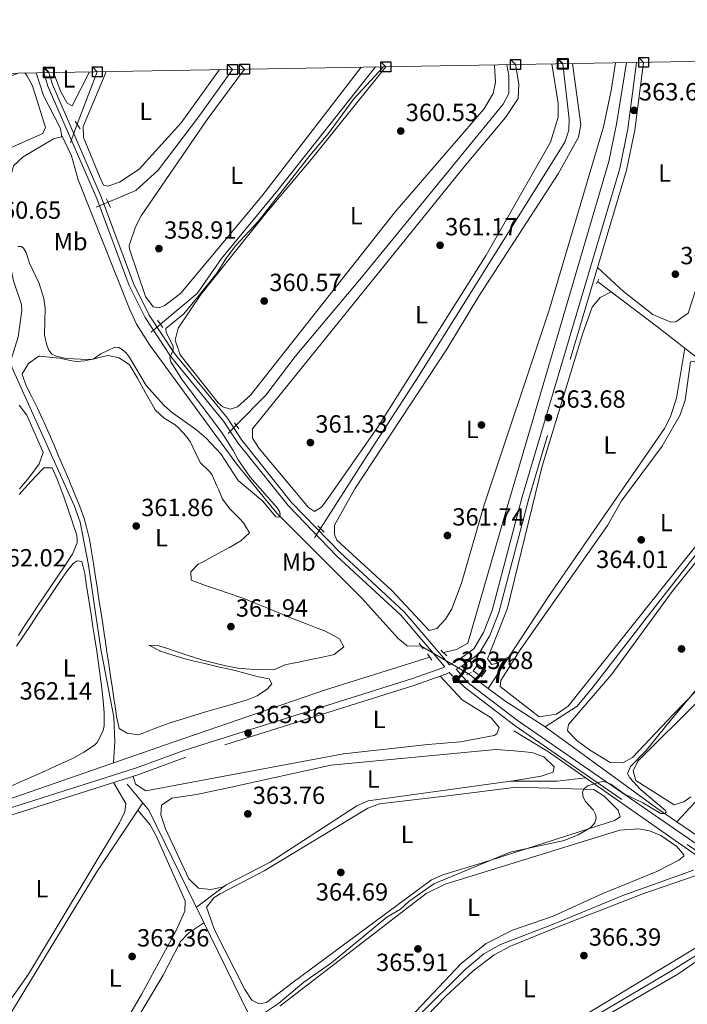
# Model space of a CAD drawing. Extents: x 615102 to 622049, y 683321 to 688063.
# Drawn here: x 620714 to 620983, y 687666 to 688063 of the extents above; entities that cross this region are included whole.
import ezdxf
from ezdxf.enums import TextEntityAlignment as Align

# ---------------------------------------------------------------- set-up
doc = ezdxf.new("R2010")
doc.units = 0
doc.header["$MEASUREMENT"] = 0
for name, pattern in [('DGN Style 2', [79.71101, 47.826606, -31.884404]), ('DGN Style 3', [111.595414, 79.71101, -31.884404]), ('DGN Style 5', [55.797707, 23.913303, -31.884404])]:
    doc.linetypes.add(name, pattern=pattern)
for name, color, linetype in [('Nivel 13', 7, 'Continuous'), ('Nivel 15', 7, 'Continuous'), ('Nivel 17', 7, 'Continuous'), ('Nivel 21', 7, 'Continuous'), ('Nivel 22', 7, 'Continuous'), ('Nivel 34', 7, 'Continuous'), ('Nivel 36', 7, 'Continuous'), ('Nivel 37', 7, 'Continuous'), ('Nivel 41', 7, 'Continuous'), ('Nivel 48', 7, 'Continuous'), ('Nivel 5', 7, 'Continuous'), ('Nivel 52', 7, 'Continuous'), ('Nivel 61', 7, 'Continuous'), ('Nivel 62', 7, 'Continuous'), ('Nivel 7', 7, 'Continuous')]:
    doc.layers.add(name, color=color, linetype=linetype)
doc.styles.add('Style-arial', font='arial.shx', dxfattribs={"bigfont": 'arialbig.shx'})
doc.styles.add('Style-arialn', font='arialn.shx', dxfattribs={"bigfont": 'arialnbig.shx'})

# ---------------------------------------------------------------- blocks, each defined once
blk = doc.blocks.new('5PATER')
at = {"layer": 'Nivel 7', "linetype": 'Continuous', "lineweight": 0}
h = blk.add_hatch(color=53, dxfattribs=at)
edge = h.paths.add_edge_path()
edge.add_ellipse((0, 0), major_axis=(-1.095731442945027, -1.110710700472634), ratio=0.9994222409660316, start_angle=0, end_angle=360)
blk = doc.blocks.new('5PERFI')
at = {"layer": 'Nivel 17', "linetype": 'Continuous', "lineweight": 0}
h = blk.add_hatch(color=7, dxfattribs=at)
edge = h.paths.add_edge_path()
edge.add_arc((0, 0), 1.55999999938624, 315.0000000018422, 675.0000000018422)

msp = doc.modelspace()

# ---------------------------------------------------------------- linework, layer by layer
at = {"layer": 'Nivel 13', "color": 4, "linetype": 'Continuous', "lineweight": 0, "extrusion": (-0.01830149473359678, -0.04818825596584161, 0.9986705899732338), "elevation": -44157.38489427028, "flags": 128}
msp.add_lwpolyline([(336014.847138994, 862479.7046079922), (336014.847138994, 862456.9873029804)], dxfattribs=at)
at = {"layer": 'Nivel 13', "color": 4, "linetype": 'Continuous', "lineweight": 0, "extrusion": (0.007001561733032525, -0.005255627487231772, 0.9999616775222009), "elevation": 1095.739266898555, "flags": 128}
msp.add_lwpolyline([(620877.0557059962, 687814.9971453457), (620884.912115573, 687809.1000639016)], dxfattribs=at)
at = {"layer": 'Nivel 13', "color": 4, "linetype": 'Continuous', "lineweight": 0, "extrusion": (-0.2336852503219325, -0.3245134968075426, 0.9165599784911606), "elevation": -367961.2386211802, "flags": 128}
msp.add_lwpolyline([(101964.0050107648, 844272.309820814), (101944.6665779789, 844271.1970349506), (101936.2416383569, 844271.3795818451)], dxfattribs=at)
at = {"layer": 'Nivel 13', "color": 4, "linetype": 'Continuous', "lineweight": 0, "extrusion": (-0.1275064285677643, -0.1451305768342495, 0.9811621814672903), "elevation": -178632.9074550046, "flags": 128}
msp.add_lwpolyline([(12587.40135054546, 909138.5672820429), (12577.76318720949, 909137.3715423092), (12523.02364381205, 909132.2857986223), (12522.39467917313, 909132.1900034626)], dxfattribs=at)
at = {"layer": 'Nivel 13', "color": 4, "linetype": 'Continuous', "lineweight": 0, "extrusion": (-0.01970696654166734, 0.01347475452469304, 0.9997149926155078), "elevation": -2605.723748349787, "flags": 128}
msp.add_lwpolyline([(-918215.0741023012, 124462.7880556957), (-918215.0741023012, 124400.0819698507)], dxfattribs=at)
at = {"layer": 'Nivel 13', "color": 4, "linetype": 'Continuous', "lineweight": 0}
for points in [[(620799.656, 688043.327, 358.626), (620786.557, 688024.861, 358.806), (620769.702, 688002.7180000001, 358.748), (620760.79, 687994.5109999999, 358.325), (620749.551, 687989.754, 358.307)], [(620857.2679999999, 688044.315, 359.497), (620817.95, 687994.693, 359.362), (620795.2679999999, 687967.1410000001, 359.513), (620785.4739999999, 687952.98, 359.381), (620770.6950000001, 687940.5900000001, 359.362)], [(620910.185, 688045.223, 360.587), (620910.9780000001, 688040.8330000001, 360.568), (620911.0660000001, 688033.6740000001, 360.553), (620908.706, 688029.2490000001, 360.266), (620851.6540000001, 687959.4890000001, 360.72), (620825.0009999999, 687927.56, 360.266), (620813.0830000001, 687911.9979999999, 360.083), (620801.2339999999, 687899.885, 360.266)], [(620835.2110000001, 687858.25, 360.719), (620852.777, 687885.817, 361.382), (620874.8200000001, 687919.824, 360.755), (620933.611, 688014.0549999999, 361.171), (620935.2280000001, 688018.879, 361.279), (620935.385, 688023.2110000001, 361.322), (620932.827, 688045.612, 360.67)], [(621037.4750000001, 688043.869, 365.034), (621032.6840000001, 688038.9510000001, 365.148), (621031.328, 688034.0120000001, 364.883), (621022.0590000001, 687957.3119999999, 364.581), (621017.4680000001, 687934.0279999999, 364.842), (621014.27, 687907.284, 365.069), (621012.5349999999, 687893.6140000001, 363.625), (621012.024, 687886.2309999999, 363.619), (621011.236, 687881.1980000001, 364.025), (621009.061, 687876.807, 364.227), (620966.5020000001, 687822.2990000001, 364.225), (620944.962, 687794.398, 364.077), (620938.571, 687786.727, 363.926), (620925.703, 687778.31, 363.625)], [(620730.754, 688016.9199999999, 358.334), (620730.45, 688019.5320000001, 358.219), (620723.5320000001, 688032.852, 358.239), (620720.6100000001, 688041.97, 357.907)], [(620751.7420000001, 687763.7960000001, 362.139), (620752.3489999999, 687772.2550000001, 362.741), (620751.9029999999, 687782.2339999999, 363.04), (620746.6059999999, 687809.649, 362.91), (620741.662, 687843.524, 362.288), (620738.3589999999, 687860.7650000001, 361.877), (620735.9410000001, 687867.5830000001, 361.988), (620710.783, 687923.3500000001, 360.782), (620710.3489999999, 687926.013, 360.933), (620713.3459999999, 687935.557, 360.661), (620714.845, 687946.1969999999, 359.984), (620714.676, 687948.625, 359.877), (620711.395, 687958.0689999999, 360.193), (620709.29, 687968.629, 359.841), (620709.413, 687987.0970000001, 359.281), (620710.22, 687999.594, 359.576), (620711.4580000001, 688004.4269999999, 359.278), (620715.361, 688008.0630000001, 359.32), (620727.601, 688015.335, 359.124), (620730.8470000001, 688016.1170000001, 358.37), (620730.754, 688016.9199999999, 358.334)], [(620875.7450000001, 687810.882, 362.44), (620870.0989999999, 687810.9450000001, 361.988), (620866.264, 687814.0760000001, 361.857), (620851.807, 687830.1499999999, 361.234), (620817.51, 687864.44, 360.231), (620801.726, 687883.8230000001, 359.756), (620766.327, 687932.213, 358.83), (620760.953, 687940.652, 358.964), (620758.2420000001, 687946.8330000001, 358.981), (620737.5360000001, 687998.807, 358.672), (620734.8400000001, 688008.4680000001, 358.251), (620730.754, 688016.9199999999, 358.334)], [(620981.9099999999, 687930.9280000001, 363.836), (620978.6470000001, 687910.817, 362.499), (620976.101, 687903.0179999999, 362.774), (620973.7039999999, 687898.611, 362.951), (620926.9920000001, 687830.9280000001, 363.252), (620902.675, 687793.842, 363.253)], [(621080.247, 687915.9310000001, 366.07), (621068.1950000001, 687840.317, 366.07), (621066.7420000001, 687836.3330000001, 365.881), (621029.409, 687794.0260000001, 365.301), (621005.257, 687768.693, 365.569), (620978.669, 687740.105, 364.857)], [(620941.8770000001, 687757.8260000001, 364.649), (620930.5079999999, 687756.4569999999, 364.46), (620911.767, 687756.419, 364.649), (620854.3840000001, 687748.443, 364.083), (620849.8019999999, 687746.456, 364.083), (620814.915, 687723.8360000001, 364.083), (620797.095, 687714.585, 364.031), (620785.1300000001, 687705.5959999999, 364.17)], [(620763.5279999999, 687747.7050000001, 363.655), (620744.825, 687719.4199999999, 362.864), (620711.807, 687665.3800000001, 363.634), (620701.2139999999, 687648.244, 362.822), (620697.1229999999, 687641.6259999999, 362.509)], [(620985.406, 687720.524, 365.982), (620957.017, 687710.308, 364.668), (620929.2520000001, 687698.969, 365.831), (620907.7080000001, 687690.6030000001, 364.776), (620900.95, 687686.875, 364.737), (620893.2409999999, 687680.378, 364.776), (620874.6980000001, 687661.8289999999, 365.147), (620833.135, 687616.3870000001, 365.68)], [(621016.5630000001, 687705.034, 367.258), (620976.294, 687679.8489999999, 366.755), (620938.1669999999, 687657.2250000001, 366.504), (620921.7390000001, 687645.8090000001, 366.513), (620910.0630000001, 687634.47, 366.202), (620855.8289999999, 687574.088, 366.353)]]:
    msp.add_polyline3d(points, dxfattribs=at)
at = {"layer": 'Nivel 15', "color": 1, "linetype": 'Continuous', "lineweight": 0, "extrusion": (-0.0285851574050368, -0.1000831191939896, 0.9945683777541546), "elevation": -86221.17257362108, "flags": 128}
msp.add_lwpolyline([(408131.6944260437, 827395.3801105265), (408135.5097577807, 827393.9389843219), (408134.4255784685, 827391.0375168966), (408130.6102467317, 827392.4786431012), (408131.6944260437, 827395.3801105265)], dxfattribs=at)
at = {"layer": 'Nivel 21', "color": 1, "linetype": 'DGN Style 2', "lineweight": 0, "extrusion": (-0.06440009553831585, 0.1043610085428304, 0.9924522192985308), "elevation": 32182.39934851389, "flags": 128}
msp.add_lwpolyline([(-889567.4954472785, -257531.8956013406), (-889567.4954472785, -257528.2097752457)], dxfattribs=at)
at = {"layer": 'Nivel 21', "color": 1, "linetype": 'DGN Style 2', "lineweight": 0, "extrusion": (-0.01600752381491238, 0.03642078812934191, 0.9992083293154399), "elevation": 15478.85283145301, "flags": 128}
msp.add_lwpolyline([(-845107.4013633698, -379756.5856005375), (-845107.40136337, -379752.7900424757)], dxfattribs=at)
at = {"layer": 'Nivel 21', "color": 1, "linetype": 'DGN Style 2', "lineweight": 0, "flags": 128}
for points, elevation in [([(620947.2590000001, 687958.8049999999), (620946.2960000001, 687956.9199999999)], 363.514), ([(620874.9340000001, 687812.084), (620876.5160000001, 687809.7409999999)], 362.678)]:
    msp.add_lwpolyline(points, dxfattribs=dict(at, elevation=elevation))
at = {"layer": 'Nivel 21', "color": 1, "linetype": 'DGN Style 2', "lineweight": 0, "extrusion": (-0.02439209194125174, 0.03380112835107359, 0.9991308770991535), "elevation": 8470.558313092073, "flags": 128}
msp.add_lwpolyline([(-905953.628746087, -194411.1154439074), (-905953.6287460872, -194407.492882659)], dxfattribs=at)
at = {"layer": 'Nivel 21', "color": 1, "linetype": 'DGN Style 2', "lineweight": 0, "extrusion": (-0.03061809208771692, 0.04066843756961722, 0.998703464809527), "elevation": 9327.92883267922, "flags": 128}
msp.add_lwpolyline([(-909705.7188332626, -175924.6297731068), (-909705.718833263, -175921.6831477489)], dxfattribs=at)
at = {"layer": 'Nivel 21', "color": 1, "linetype": 'DGN Style 2', "lineweight": 0, "extrusion": (-0.05837230737271056, 0.0598350978915971, 0.9965000927206625), "elevation": 5277.772936190406, "flags": 128}
msp.add_lwpolyline([(-924728.7483970933, -58604.90586432326), (-924728.7483970937, -58601.29306360916)], dxfattribs=at)
at = {"layer": 'Nivel 21', "color": 1, "linetype": 'DGN Style 2', "lineweight": 0, "extrusion": (-0.06845901349508308, 0.0639904857370849, 0.9955996088822112), "elevation": 1869.39343143825, "flags": 128}
msp.add_lwpolyline([(-926455.0675493996, -15989.24090993358), (-926455.0675493996, -15986.01817491499)], dxfattribs=at)
at = {"layer": 'Nivel 21', "color": 1, "linetype": 'DGN Style 2', "lineweight": 0, "extrusion": (-0.02781776408201092, 0.04010749744703335, 0.9988080699764165), "elevation": 10677.4992090342, "flags": 128}
msp.add_lwpolyline([(-902170.3399536847, -211051.8564109391), (-902170.3399536847, -211054.9500241986)], dxfattribs=at)
at = {"layer": 'Nivel 21', "color": 1, "linetype": 'DGN Style 2', "lineweight": 0, "extrusion": (-0.06047302889150107, -0.0323438605738746, 0.9976456723004744), "elevation": -59430.69319698437, "flags": 128}
msp.add_lwpolyline([(-313669.2267457674, 869862.4314367143), (-313669.2267457675, 869860.2296042955)], dxfattribs=at)
at = {"layer": 'Nivel 21', "color": 7, "linetype": 'Continuous', "lineweight": 0}
for points in [[(620962.5220000001, 688046.121, 363.545), (620959.0160000001, 688019.3119999999, 363.739), (620955.777, 688003.4369999999, 363.739), (620916.395, 687871.0660000001, 363.739), (620904.3160000001, 687825.256, 364.04), (620900.858, 687816.372, 363.739), (620896.946, 687809.774, 363.739), (620890.682, 687805.179, 363.739), (620887.0619999999, 687803.3729999999, 363.702), (620868.8740000001, 687824.648, 361.69), (620843.081, 687848.564, 361.238), (620823.5179999999, 687868.7749999999, 360.635), (620803.446, 687893.9169999999, 360.333), (620797.655, 687902.6939999999, 360.635), (620776.3119999999, 687928.842, 360.183), (620766.1329999999, 687944.2490000001, 359.881), (620759.7849999999, 687957.0150000001, 359.278), (620746.8019999999, 687991.993, 359.127), (620727.163, 688037.2990000001, 358.374), (620725.7110000001, 688042.058, 358.324)], [(620613.132, 688040.1259999999, 357.832), (620618.631, 688015.507, 358.156), (620650.7919999999, 687895.44, 361.171), (620679.1780000001, 687760.0900000001, 362.678), (620682.817, 687745.949, 363.13), (620685.869, 687739.006, 363.281), (620689.52, 687735.9739999999, 363.433), (620696.9539999999, 687740.8219999999, 363.588), (620711.169, 687745.966, 363.286), (620761.003, 687761.797, 363.588), (620780.0260000001, 687768.7790000001, 363.286), (620871.8200000001, 687797.6240000001, 363.437), (620884.4920000001, 687802.0900000001, 363.588), (620885.2720000001, 687802.479, 363.615)], [(620889.7860000001, 687801.601, 363.591), (620894.7509999999, 687795.922, 364.04), (620914.932, 687780.585, 364.04), (621049.737, 687687.5050000001, 368.261), (621134.355, 687628.604, 371.577), (621137.047, 687625.8300000001, 371.728), (621137.202, 687625.271, 371.776), (621186.8600000001, 687591.051, 373.296), (621208.037, 687576.7960000001, 374.803), (621241.2350000001, 687553.834, 375.256), (621258.7239999999, 687541.271, 376.461), (621270.283, 687530.889, 376.914), (621272.862, 687529.629, 376.914), (621279.033, 687532.342, 376.311), (621283.3319999999, 687535.3360000001, 376.763)]]:
    msp.add_polyline3d(points, dxfattribs=at)
at = {"layer": 'Nivel 21', "color": 7, "linetype": 'DGN Style 3', "lineweight": 0}
for points in [[(620965.3530000001, 688046.1699999999, 363.542), (620961.78, 688018.8489999999, 363.739), (620958.496, 688002.756, 363.739), (620919.092, 687870.3090000001, 363.739), (620906.983, 687824.388, 364.04), (620903.3840000001, 687815.1410000001, 363.739), (620899.0630000001, 687807.8530000001, 363.739), (620892.146, 687802.7790000001, 363.739), (620889.7860000001, 687801.601, 363.591)], [(620885.2720000001, 687802.479, 363.615), (620867.4720000001, 687823.301, 361.69), (620841.723, 687847.1769999999, 361.238), (620822.0590000001, 687867.4920000001, 360.635), (620801.875, 687892.7749999999, 360.333), (620796.0889999999, 687901.5430000001, 360.635), (620774.747, 687927.6910000001, 360.183), (620764.4480000001, 687943.2779999999, 359.881), (620758.0020000001, 687956.243, 359.278), (620745.0009999999, 687991.2690000001, 359.127), (620725.3389999999, 688036.628, 358.374), (620723.693, 688042.023, 358.317)], [(621048.4439999999, 687685.6410000001, 368.261), (620913.6000000001, 687778.7479999999, 364.04), (620893.1950000001, 687794.2550000001, 364.04), (620887.0290000001, 687800.226, 363.573), (620885.587, 687799.506, 363.588), (620872.7050000001, 687794.966, 363.437), (620780.9280000001, 687766.1259999999, 363.286), (620761.9099999999, 687759.146, 363.588), (620712.0689999999, 687743.3130000001, 363.286), (620698.212, 687738.298, 363.588), (620690.8049999999, 687733.4680000001, 363.437), (620679.97, 687724.719, 363.588), (620608.523, 687660.1950000001, 362.985)]]:
    msp.add_polyline3d(points, dxfattribs=at)
at = {"layer": 'Nivel 22', "color": 4, "linetype": 'DGN Style 5', "lineweight": 0, "extrusion": (-0.01832038815991722, -0.04824192001704487, 0.9986676526906932), "elevation": -44206.03580192158, "flags": 128}
msp.add_lwpolyline([(336038.1221382477, 862445.4266530464), (336038.1221382477, 862437.6364812255)], dxfattribs=at)
at = {"layer": 'Nivel 22', "color": 4, "linetype": 'DGN Style 5', "lineweight": 0, "extrusion": (-0.001422118412447692, -0.0006018145199605721, 0.9999988076985415), "elevation": -938.5150167469985, "flags": 128}
msp.add_lwpolyline([(620749.4328461345, 687989.3137762782), (620744.661839582, 687987.2947759125)], dxfattribs=at)
at = {"layer": 'Nivel 22', "color": 4, "linetype": 'DGN Style 5', "lineweight": 0, "extrusion": (-0.000769028185447075, -0.0006447509747553921, 0.9999994964457884), "elevation": -561.5787080891179, "flags": 128}
msp.add_lwpolyline([(620770.7877962161, 687940.3709113155), (620766.9697935001, 687937.1699106502)], dxfattribs=at)
at = {"layer": 'Nivel 22', "color": 4, "linetype": 'DGN Style 5', "lineweight": 0, "extrusion": (0.007421967044971718, 0.007589864037312262, 0.9999436525970244), "elevation": 10188.87859860504, "flags": 128}
msp.add_lwpolyline([(620778.2329426378, 687839.0649230764), (620781.4602174375, 687842.3650181305)], dxfattribs=at)
at = {"layer": 'Nivel 22', "color": 4, "linetype": 'DGN Style 5', "lineweight": 0, "extrusion": (-0.01089392553850987, -0.01709515263816743, 0.9997945179598852), "elevation": -18161.72945876783, "flags": 128}
msp.add_lwpolyline([(153902.826164581, 913547.7727575582), (153902.8261645809, 913543.2836318079)], dxfattribs=at)
at = {"layer": 'Nivel 22', "color": 4, "linetype": 'DGN Style 5', "lineweight": 0, "extrusion": (-0.03511046744482794, 0.02051147838616534, 0.9991729251386968), "elevation": -7329.079357206212, "flags": 128}
msp.add_lwpolyline([(-907080.048982813, 189026.6081213256), (-907080.048982813, 189004.4994776312)], dxfattribs=at)
at = {"layer": 'Nivel 34', "color": 7, "linetype": 'Continuous', "lineweight": 0}
for points in [[(620958.432, 688046.051, 362.833), (620954.352, 688021.3130000001, 362.827), (620951.3389999999, 688006.182, 362.854), (620910.294, 687866.912, 362.967), (620894.5590000001, 687812.0390000001, 363.192), (620889.9029999999, 687809.44, 363.17), (620884.6540000001, 687808.267, 363.096)], [(620946.7749999999, 687957.858, 363.592), (620971.0449999999, 687939.365, 363.405), (620991.0279999999, 687923.8489999999, 363.882), (621008.3470000001, 687911.672, 363.743), (621017.0819999999, 687905.202, 365.358), (621026.27, 687957.382, 365.792), (621083.5179999999, 687913.4199999999, 366.717), (621086.538, 687913.459, 366.917), (621096.6240000001, 687915.223, 366.911), (621120.2679999999, 687920.277, 367.396), (621145.247, 687925.642, 368.691), (621146.4280000001, 687934.2620000001, 368.686), (621155.7150000001, 687935.122, 369.951)], [(620685.8729999999, 687741.024, 363.162), (620776.19, 687772.2479999999, 363.339), (620837.2180000001, 687793.185, 362.946), (620879.247, 687806.405, 363.129)], [(621132.9950000001, 687623.727, 371.565), (621056.6669999999, 687678.631, 368.616), (621010.81, 687708.8230000001, 366.946), (620999.5430000001, 687717.493, 366.664), (620926.973, 687768.2509999999, 364.489), (620913.0530000001, 687776.675, 363.901)], [(620757.257, 687755.2010000001, 363.535), (620765.9839999999, 687744.77, 363.703), (620806.2390000001, 687662.4099999999, 364.769), (620808.342, 687651.5519999999, 364.496), (620816.287, 687644.3670000001, 364.986), (620853.298, 687576.506, 366.215), (620856.038, 687570.899, 366.282)]]:
    msp.add_polyline3d(points, dxfattribs=at)
at = {"layer": 'Nivel 36', "color": 92, "linetype": 'Continuous', "lineweight": 0}
for points in [[(620936.7150000001, 688045.6780000001, 362.196), (620939.976, 688021.1680000001, 362.197), (620939.091, 688015.9890000001, 362.353), (620930.969, 688001.2, 362.216), (620899.0090000001, 687951.922, 362.383), (620886.0360000001, 687930.55, 362.396), (620848.9909999999, 687874.229, 361.441), (620840.73, 687859.5700000001, 362.007), (620840.7420000001, 687855.899, 361.818), (620841.788, 687853.625, 361.63), (620863.898, 687833.342, 361.999), (620878.9110000001, 687817.2069999999, 362.383), (620882.037, 687817.922, 362.195), (620885.5249999999, 687821.6939999999, 361.98), (620888.098, 687825.9010000001, 361.83), (620891.8970000001, 687836.1780000001, 362.09), (620901.156, 687867.787, 362.019), (620927.1070000001, 687945.8119999999, 362.016), (620949.138, 688020.1429999999, 362.195), (620952.3119999999, 688034.804, 362.378), (620954.003, 688045.9750000001, 362.379)], [(620997.706, 688046.7250000001, 363.737), (620996.2450000001, 688036.5889999999, 363.674), (620992.2820000001, 687983.7479999999, 363.499), (620990.287, 687971.618, 363.614), (620986.3740000001, 687954.584, 363.86), (620983.2760000001, 687945.0560000001, 363.297), (620978.29, 687941.5320000001, 363.297), (620976.3530000001, 687941.435, 363.297), (620969.0730000001, 687944.5970000001, 363.297), (620957.2050000001, 687953.7860000001, 363.644), (620946.8019999999, 687963.452, 363.739)], [(620727.578, 688042.0900000001, 357.871), (620730.5760000001, 688034.2520000001, 358.05), (620733.054, 688029.686, 358.238), (620735.03, 688028.6229999999, 358.05), (620742.1429999999, 688042.3400000001, 358.05)], [(620748.814, 688042.4539999999, 358.615), (620748.3630000001, 688041.4099999999, 358.615), (620739.5430000001, 688020.2860000001, 358.615), (620739.7139999999, 688015.9310000001, 358.803), (620746.2590000001, 687999.862, 358.803), (620747.744, 687996.6980000001, 358.803), (620749.4639999999, 687996.3230000001, 358.803), (620754.1329999999, 687997.865, 358.616), (620762.067, 688003.1510000001, 358.385), (620778.9739999999, 688021.777, 358.981), (620794.5120000001, 688043.2380000001, 358.849)], [(620804.554, 688043.4110000001, 359.654), (620789.4280000001, 688023.1270000001, 359.557), (620762.872, 687984.2609999999, 358.992), (620760.588, 687979.881, 359.511), (620758.098, 687972.3600000001, 359.736), (620758.2490000001, 687970.871, 359.746), (620764.646, 687951.815, 359.746), (620767.7220000001, 687947.6059999999, 359.746), (620770.213, 687947.193, 359.557), (620772.385, 687948.148, 359.369), (620778.9099999999, 687953.1370000001, 359.557), (620811.4979999999, 687992.2890000001, 359.389), (620851.561, 688044.217, 359.661)], [(620861.479, 688044.388, 360.311), (620831.4210000001, 688007.0419999999, 360.311), (620812.7390000001, 687984.7849999999, 360.876), (620786.9029999999, 687952.645, 360.311), (620777.828, 687939.088, 360.499), (620776.6159999999, 687934.1259999999, 360.311), (620778.6429999999, 687928.23, 360.311), (620793.8670000001, 687908.939, 360.311), (620795.7649999999, 687907.291, 360.311), (620798.713, 687906.372, 360.311), (620801.6570000001, 687907.2890000001, 360.311), (620806.915, 687912.051, 360.311), (620865.186, 687985.8600000001, 360.555), (620900.905, 688027.2650000001, 360.688), (620904.6939999999, 688033.5490000001, 360.688), (620905.602, 688038.237, 360.499), (620905.2520000001, 688044.8219999999, 360.499), (620905.1950000001, 688045.138, 360.499)], [(620913.7609999999, 688045.2849999999, 361.505), (620915.0689999999, 688037.4029999999, 361.441), (620914.74, 688031.602, 361.441), (620909.723, 688023.9299999999, 361.63), (620892.939, 688003.908, 362.025), (620807.7890000001, 687898.4850000001, 361.253), (620807.699, 687894.723, 361.253), (620810.442, 687890.541, 361.253), (620830.3640000001, 687866.7479999999, 361.253), (620832.702, 687865.183, 361.253), (620835.49, 687866.8800000001, 361.253), (620838.5349999999, 687870.9180000001, 361.253), (620858.344, 687899.4480000001, 361.084), (620901.95, 687968.3900000001, 361.441), (620927.8319999999, 688013.932, 361.441), (620930.8489999999, 688024.0419999999, 361.441), (620930.8940000001, 688029.72, 361.441), (620928.4169999999, 688045.5360000001, 361.484)], [(620715.888, 688041.889, 358.136), (620716.256, 688041.6140000001, 358.142), (620716.9169999999, 688040.6329999999, 358.235), (620719.1669999999, 688036.638, 358.381), (620724.358, 688019.879, 358.615), (620723.271, 688017.4210000001, 358.427), (620683.554, 687999.9340000001, 358.312), (620671.821, 687995.804, 358.224), (620632.7679999999, 687984.3300000001, 358.803), (620630.557, 687984.5360000001, 358.615), (620629.5249999999, 687987.098, 358.615), (620625.476, 688010.6740000001, 358.427), (620626.622, 688012.3559999999, 358.427), (620650.885, 688020.523, 358.238), (620656.665, 688022.169, 358.803), (620680.182, 688030.592, 357.68), (620701.408, 688037.284, 358.433), (620713.331, 688041.8459999999, 358.096)], [(620952.3230000001, 687953.629, 363.331), (620947.771, 687951.439, 363.331), (620944.6680000001, 687947.51, 363.501), (620940.8940000001, 687936.966, 363.322), (620924.4070000001, 687883.426, 363.188), (620910.503, 687826.1410000001, 363.518), (620902.5009999999, 687805.801, 363.519), (620904.2220000001, 687803.494, 362.954), (620906.3700000001, 687803.967, 362.954), (620910.983, 687806.513, 363.252)], [(621025.075, 687950.5970000001, 365.361), (621040.76, 687941.6089999999, 364.795), (621046.413, 687936.79, 365.172), (621049.683, 687932.8559999999, 365.172), (621050.2849999999, 687931.092, 365.172), (621046.7209999999, 687886.4510000001, 364.607), (621043.44, 687860.219, 365.15), (621042.111, 687855.77, 364.984), (621038.1059999999, 687849.014, 364.984), (620995.7339999999, 687802.3940000001, 364.489), (620977.2309999999, 687783.254, 365.045), (620960.9169999999, 687765.9029999999, 364.857), (620956.953, 687763.878, 364.668), (620951.8940000001, 687763.9780000001, 364.849), (620943.591, 687769.0789999999, 364.668), (620938.3670000001, 687772.815, 364.48), (620934.871, 687776.4269999999, 364.662), (620934.608, 687776.865, 364.668), (620935.112, 687779.2550000001, 364.668), (620952.5120000001, 687799.574, 365.045), (620976.7930000001, 687832.923, 365.045), (621012.196, 687876.8570000001, 365.045), (621015.03, 687888.159, 365.125), (621017.0549999999, 687905.2209999999, 365.358)], [(620752.26, 687787.4610000001, 363.23), (620752.064, 687788.8219999999, 363.207), (620751.3200000001, 687793.7650000001, 363.134), (620750.577, 687798.709, 363.064), (620749.834, 687803.6529999999, 362.994), (620749.0900000001, 687808.5970000001, 362.924), (620748.345, 687813.541, 362.85), (620748.1399999999, 687814.902, 362.83), (620747.392, 687819.845, 362.745), (620746.6410000001, 687824.787, 362.649), (620745.889, 687829.729, 362.546), (620745.1340000001, 687834.6710000001, 362.442), (620744.379, 687839.612, 362.344), (620743.6939999999, 687844.1000000001, 362.265), (620742.916, 687849.0390000001, 362.196), (620742.02, 687853.9580000001, 362.146), (620740.8940000001, 687858.834, 362.106), (620739.865, 687862.352, 362.077), (620738.192, 687867.081, 362.063), (620736.3430000001, 687871.7220000001, 362.079), (620734.4040000001, 687876.324, 362.085), (620733.686, 687878.0160000001, 362.077), (620731.7320000001, 687882.6170000001, 361.949), (620729.77, 687887.212, 361.689), (620727.7949999999, 687891.8, 361.38), (620725.8049999999, 687896.3800000001, 361.107), (620723.7960000001, 687900.952, 360.955), (620723.2010000001, 687902.297, 360.946), (620721.0719999999, 687906.8119999999, 360.987), (620718.8289999999, 687911.2779999999, 361.071), (620716.71, 687915.561, 361.134), (620714.9850000001, 687920.287, 361.15), (620714.935, 687920.672, 361.134), (620717.554, 687924.7919999999, 360.758), (620721.683, 687927.7479999999, 360.414), (620722.1440000001, 687927.7520000001, 360.381), (620727.1030000001, 687927.2320000001, 360.02), (620727.3330000001, 687927.2050000001, 360.004), (620730.021, 687926.8800000001, 359.816), (620734.932, 687925.879, 359.931), (620737.007, 687925.568, 360.004), (620740.2110000001, 687925.892, 360.004), (620745.0900000001, 687926.987, 360.161), (620746.56, 687927.3160000001, 360.192), (620749.585, 687927.939, 359.816), (620753.9839999999, 687927.0449999999, 360.004), (620758.1910000001, 687924.227, 360.352), (620758.9140000001, 687923.227, 360.381), (620761.3759999999, 687918.8640000001, 360.381), (620763.783, 687914.4909999999, 360.381), (620764.6810000001, 687912.896, 360.381), (620767.1529999999, 687908.5519999999, 360.381), (620768.5959999999, 687906.1340000001, 360.381), (620772.219, 687902.8030000001, 360.514), (620776.55, 687900.091, 360.722), (620777.8060000001, 687899.013, 360.758), (620781.159, 687895.2990000001, 360.756), (620782.8230000001, 687893.0660000001, 360.758), (620784.939, 687888.5179999999, 360.874), (620786.6669999999, 687884.858, 360.946), (620790.3219999999, 687881.3910000001, 360.789), (620791.352, 687879.99, 360.758), (620793.446, 687875.449, 360.758), (620794.0530000001, 687874.061, 360.758), (620795.692, 687870.1159999999, 360.758), (620798.612, 687866.139, 360.812), (620802.264, 687862.635, 360.909), (620804.108, 687860.619, 360.946), (620806.514, 687856.54, 360.758), (620803.0760000001, 687853.325, 361.097), (620798.4580000001, 687850.662, 361.504), (620798.298, 687850.5719999999, 361.511), (620793.9299999999, 687848.1329999999, 361.469), (620792.2390000001, 687847.202, 361.511), (620787.8330000001, 687844.882, 361.908), (620785.8910000001, 687843.8459999999, 362.077), (620782.8430000001, 687840.8090000001, 362.265), (620783.0619999999, 687837.4180000001, 362.077), (620787.747, 687835.6769999999, 362.254), (620788.848, 687835.2960000001, 362.265), (620793.5830000001, 687833.693, 362.154), (620798.3219999999, 687832.101, 361.99), (620803.0360000001, 687830.439, 361.889), (620804.2339999999, 687829.994, 361.888), (620808.8910000001, 687828.176, 361.922), (620813.5179999999, 687826.281, 361.973), (620818.1340000001, 687824.3570000001, 362.026), (620822.7550000001, 687822.4480000001, 362.067), (620824.4950000001, 687821.746, 362.077), (620829.1499999999, 687819.9269999999, 362.092), (620833.821, 687818.142, 362.09), (620836.5320000001, 687817.0930000001, 362.077), (620840.98, 687814.9070000001, 361.923), (620842.743, 687813.791, 361.888), (620844.6140000001, 687810.608, 361.888), (620840.6769999999, 687807.49, 361.888), (620840.203, 687807.3489999999, 361.888), (620835.328, 687806.24, 362.101), (620831.9029999999, 687805.538, 362.265), (620826.9909999999, 687804.5900000001, 362.269), (620822.081, 687803.646, 362.25)], [(620956.4839999999, 687869.4739999999, 363.914), (620972.834, 687891.46, 363.16), (620980.1270000001, 687904.138, 363.726), (620982.061, 687910.031, 363.726), (620984.1780000001, 687925.477, 363.726), (620985.922, 687925.584, 363.349), (620993.4739999999, 687920.091, 363.726), (621004.158, 687911.544, 363.726), (621009.494, 687906.1610000001, 363.16), (621010.6089999999, 687901.3260000001, 363.882), (621010.1470000001, 687896.014, 364.217), (621007.9240000001, 687884.216, 363.914), (621006.453, 687877.9140000001, 364.479), (621004.1680000001, 687873.514, 364.011), (621000.084, 687868.28, 363.349), (620981.2930000001, 687844.9029999999, 364.101), (620934.993, 687786.601, 364.102), (620930.2010000001, 687783.4580000001, 364.102), (620923.288, 687782.351, 363.914), (620907.567, 687794.5279999999, 363.726), (620907.788, 687797.0279999999, 363.726), (620915.548, 687809.3940000001, 363.537), (620950.77, 687859.422, 363.537), (620956.4839999999, 687869.4739999999, 363.914)], [(620713.727, 687907.9820000001, 361.511), (620716.788, 687903.99, 361.331), (620717.246, 687902.9780000001, 361.323), (620719.2649999999, 687898.406, 361.408), (620721.271, 687893.827, 361.498), (620721.76, 687892.709, 361.511), (620723.405, 687888.861, 361.511), (620721.827, 687884.3030000001, 361.323), (620718.845, 687880.2450000001, 361.454), (620717.075, 687878.0660000001, 361.511), (620713.8759999999, 687874.223, 361.511)], [(620713.7779999999, 687871.9510000001, 361.888), (620717.0619999999, 687875.7309999999, 361.888), (620720.4610000001, 687879.406, 361.888), (620723.683, 687882.7620000001, 361.888), (620727.065, 687882.788, 361.888), (620729.108, 687878.1980000001, 361.888), (620730.854, 687873.5260000001, 361.888), (620731.7, 687871.064, 361.888), (620733.2960000001, 687866.325, 361.931), (620734.892, 687861.587, 362.024), (620735.743, 687859.0789999999, 362.077), (620736.842, 687855.9340000001, 362.265)], [(620736.842, 687855.9340000001, 362.265), (620737.1370000001, 687854.084, 362.077), (620737.1570000001, 687852.538, 362.077), (620735.2380000001, 687847.916, 362.077), (620734.871, 687847.338, 362.077), (620732.091, 687843.1610000001, 362.066), (620729.281, 687839.0190000001, 362.038), (620726.462, 687834.8940000001, 361.998), (620723.655, 687830.7660000001, 361.955), (620720.8829999999, 687826.6140000001, 361.913), (620718.9169999999, 687823.595, 361.888), (620716.2150000001, 687819.388, 361.857), (620713.514, 687815.1799999999, 361.829)], [(620712.7309999999, 687810.8019999999, 362.493), (620715.49, 687814.97, 362.553), (620718.2579999999, 687819.1329999999, 362.627), (620721.031, 687823.2919999999, 362.703), (620723.808, 687827.4480000001, 362.77), (620726.5889999999, 687831.6030000001, 362.817), (620729.3700000001, 687835.7590000001, 362.833), (620730.415, 687837.321, 362.83), (620733.2749999999, 687841.382, 362.626), (620735.4890000001, 687844.217, 362.454), (620737.084, 687845.2010000001, 362.454), (620739.006, 687845.0090000001, 362.642), (620740.179, 687840.111, 362.576), (620740.8940000001, 687835.185, 362.458), (620741.1410000001, 687833.5050000001, 362.454), (620741.9169999999, 687828.5660000001, 362.508), (620742.6939999999, 687823.631, 362.593), (620743.469, 687818.6950000001, 362.689), (620744.2390000001, 687813.757, 362.774), (620744.9990000001, 687808.814, 362.828), (620745.7479999999, 687803.8630000001, 362.83), (620745.7550000001, 687803.817, 362.83), (620746.4340000001, 687798.8559999999, 362.767), (620747.014, 687793.889, 362.663), (620747.531, 687788.9180000001, 362.549), (620748.02, 687783.9480000001, 362.457), (620748.044, 687783.709, 362.454)], [(620822.081, 687803.646, 362.25), (620821.175, 687803.462, 362.265), (620816.625, 687801.3859999999, 362.452), (620816.5320000001, 687801.3740000001, 362.454), (620811.6030000001, 687801.328, 362.454), (620806.6140000001, 687801.5549999999, 362.252), (620801.881, 687802.003, 362.077), (620796.9550000001, 687802.908, 362.031), (620792.0959999999, 687804.0830000001, 362.029), (620787.263, 687805.3700000001, 362.073), (620786.9839999999, 687805.4450000001, 362.077), (620782.1910000001, 687806.899, 362.17), (620777.452, 687808.547, 362.291), (620772.727, 687810.1710000001, 362.404), (620769.97, 687811.02, 362.453), (620765.923, 687811.2209999999, 362.453), (620770.355, 687808.926, 362.639), (620770.5390000001, 687808.8670000001, 362.642), (620775.3049999999, 687807.335, 362.475), (620780.0789999999, 687805.882, 362.165), (620783.6740000001, 687804.932, 362.077), (620788.544, 687803.7990000001, 362.144), (620793.423, 687802.7050000001, 362.244), (620798.2949999999, 687801.5900000001, 362.375), (620800.7690000001, 687800.9950000001, 362.453), (620805.6030000001, 687799.733, 362.646), (620810.2080000001, 687798.4990000001, 362.83), (620814.419, 687797.7110000001, 362.83), (620815.4750000001, 687795.6300000001, 362.642), (620813.8330000001, 687793.683, 362.83), (620809.5689999999, 687790.852, 362.929), (620805.592, 687789.165, 363.019), (620800.7890000001, 687787.7609999999, 363.151), (620795.98, 687786.402, 363.293), (620791.179, 687785.02, 363.385), (620789.325, 687784.4650000001, 363.395), (620784.5430000001, 687782.9990000001, 363.395), (620779.7649999999, 687781.521, 363.395), (620774.9920000001, 687780.034, 363.395), (620772.649, 687779.3019999999, 363.395), (620767.963, 687777.506, 363.395), (620763.3300000001, 687775.612, 363.395), (620761.8160000001, 687775.1059999999, 363.395), (620757.307, 687775.716, 363.395), (620754.02, 687777.6170000001, 363.395), (620752.9610000001, 687782.5290000001, 363.336), (620752.26, 687787.4610000001, 363.23)], [(620759.6840000001, 687758.439, 363.574), (620760.5860000001, 687755.206, 363.574), (620764.798, 687752.486, 363.385), (620844.4010000001, 687767.4709999999, 363.324), (620878.3489999999, 687771.203, 363.762), (620891.54, 687772.288, 363.197), (620905.1370000001, 687774.875, 363.197), (620906.1880000001, 687775.523, 363.197), (620907.088, 687778.0860000001, 363.385), (620903.929, 687781.925, 363.722), (620892.283, 687789.2520000001, 363.95), (620883.31, 687798.703, 363.561)], [(620984.3160000001, 687750.071, 365.49), (620981.574, 687748.0730000001, 365.422), (620977.6529999999, 687746.915, 365.422), (620962.203, 687756.76, 365.61), (620961.1359999999, 687760.5800000001, 365.61), (620963.071, 687764.541, 365.422), (620987.8630000001, 687789.25, 365.426)], [(620748.044, 687783.709, 362.454), (620747.9199999999, 687778.723, 362.434), (620747.493, 687776.4920000001, 362.454), (620745.202, 687772.037, 362.947), (620744.0320000001, 687770.9650000001, 363.019), (620739.8300000001, 687768.1070000001, 362.892), (620735.487, 687765.7339999999, 362.7), (620733.19, 687764.6440000001, 362.642), (620728.6359999999, 687762.571, 362.577), (620724.0819999999, 687760.5090000001, 362.513), (620719.5249999999, 687758.4569999999, 362.462), (620714.962, 687756.4169999999, 362.434), (620710.392, 687754.388, 362.44)], [(620796.031, 687713.7860000001, 364.043), (620790.9580000001, 687712.781, 364.231), (620785.994, 687713.2849999999, 364.41), (620782.118, 687717.1059999999, 364.302), (620772.6540000001, 687737.159, 364.043), (620770.811, 687742.8530000001, 364.043), (620771.098, 687746.702, 363.666), (620775.2790000001, 687749.5390000001, 363.329), (620785.2220000001, 687751.0249999999, 363.666), (620799.213, 687754.074, 363.382), (620839.378, 687762.818, 363.617), (620905.7280000001, 687769.179, 363.947), (620913.138, 687768.619, 363.57), (620920.254, 687767.977, 364.324), (620925.193, 687766.283, 364.512), (620929.2420000001, 687762.219, 364.701), (620928.8430000001, 687760.017, 364.512), (620924.068, 687758.47, 364.498), (620911.9580000001, 687756.419, 364.647)], [(620751.7760000001, 687755.926, 363.526), (620756.669, 687747.473, 362.96), (620756.31, 687744.1100000001, 362.96), (620754.1969999999, 687739.5719999999, 363.117), (620717.52, 687678.611, 363.149), (620699.5530000001, 687653.2280000001, 363.149), (620697.703, 687652.9340000001, 363.149), (620697.436, 687657.2930000001, 362.96), (620686.8899999999, 687715.652, 363.143), (620686.104, 687720.6270000001, 363.375), (620687.0930000001, 687727.351, 363.149), (620689.605, 687732.4990000001, 363.453)], [(620900.379, 687723.564, 365.078), (620884.408, 687718.7409999999, 364.891), (620879.872, 687716.635, 364.892), (620824.202, 687675.4680000001, 364.513), (620813.4569999999, 687667.2110000001, 365.078), (620810.4369999999, 687666.6840000001, 365.078), (620807.4199999999, 687668.186, 365.078), (620804.632, 687672.4720000001, 365.029), (620792.497, 687696.453, 364.889), (620789.284, 687705.692, 364.513), (620792.2820000001, 687709.5660000001, 364.341), (620794.6669999999, 687711.0279999999, 364.324), (620812.426, 687720.2280000001, 364.871), (620854.2350000001, 687745.554, 364.701), (620858.9450000001, 687747.2380000001, 365.02), (620885.2339999999, 687750.334, 364.153), (620914.115, 687754.061, 364.521), (620945.308, 687753.1170000001, 365.077), (620949.3999999999, 687750.3759999999, 365.077), (620955.135, 687744.8060000001, 365.077), (620955.868, 687742.065, 364.889), (620953.6669999999, 687740.5320000001, 364.889), (620900.379, 687723.564, 365.078)], [(620701.226, 687648.263, 362.823), (620703.6499999999, 687627.3019999999, 363.509), (620710.9850000001, 687591.7620000001, 364.141), (620712.7490000001, 687588.3900000001, 363.953), (620714.754, 687587.9040000001, 363.953), (620763.031, 687670.433, 363.776), (620777.0090000001, 687696.19, 363.953), (620780.4880000001, 687704.0349999999, 363.576), (620780.5970000001, 687708.183, 363.765), (620768.94, 687734.4199999999, 363.725), (620766.5549999999, 687738.7960000001, 363.61), (620761.565, 687744.736, 363.571)], [(620818.7, 687665.7919999999, 365.455), (620877.744, 687711.1840000001, 365.455), (620885.3670000001, 687714.939, 365.455), (620955.7760000001, 687736.7050000001, 365.509), (620963.3530000001, 687737.156, 365.455), (620967.7620000001, 687736.4539999999, 365.455), (620972.287, 687734.4990000001, 365.455), (620978.686, 687730.1529999999, 365.539), (620981.587, 687726.702, 365.64), (620981.55, 687726.209, 365.643), (620979.537, 687724.5700000001, 365.643), (620970.6229999999, 687720.034, 365.643), (620948.932, 687711.2110000001, 365.831), (620928.871, 687702.0619999999, 365.643), (620912.4550000001, 687696.307, 365.455), (620901.9550000001, 687691.0320000001, 365.455), (620891.996, 687683.0249999999, 365.455), (620864.4720000001, 687653.8659999999, 365.455)], [(620841.5449999999, 687602.456, 366.585), (620838.068, 687610.2590000001, 366.397), (620837.879, 687614.2280000001, 366.208), (620839.4839999999, 687618.9909999999, 366.36), (620842.095, 687623.2990000001, 366.584), (620862.605, 687645.831, 365.843), (620885.638, 687669.7209999999, 366.208), (620896.601, 687679.932, 365.9), (620905.087, 687686.453, 366.165), (620911.7550000001, 687689.967, 366.774), (620929.8940000001, 687697.375, 366.02), (620965.0009999999, 687710.969, 366.266), (620986.0819999999, 687718.257, 366.585)], [(621005.8999999999, 687701.048, 366.585), (620928.1270000001, 687653.8999999999, 366.02), (620913.074, 687642.844, 366.279), (620900.2849999999, 687629.754, 366.427), (620879.0449999999, 687604.8489999999, 366.208), (620856.841, 687581.7039999999, 366.397), (620854.308, 687581.25, 366.397), (620851.97, 687582.815, 366.397), (620846.5279999999, 687591.236, 366.559), (620841.5449999999, 687602.456, 366.585)], [(620788.162, 687699.392, 364.238), (620782.1610000001, 687695.246, 364.049), (620778.686, 687691.797, 364.006), (620771.7150000001, 687678.1910000001, 364.238), (620753.621, 687647.841, 363.831), (620728.6740000001, 687603.314, 364.513), (620718.3130000001, 687589.145, 364.324), (620716.0660000001, 687582.7849999999, 364.324), (620716.6240000001, 687574.547, 364.324), (620719.895, 687559.9010000001, 364.324), (620722.456, 687542.45, 364.536), (620722.7239999999, 687541.6939999999, 364.513), (620724.632, 687541.213, 364.324), (620801.014, 687634.3900000001, 364.447), (620807.6440000001, 687643.4480000001, 364.513), (620808.4569999999, 687646.209, 364.324), (620808.44, 687651.462, 364.495)], [(620890.2350000001, 687554.0530000001, 367.428), (620885.2350000001, 687554.175, 367.428), (620879.6840000001, 687555.5419999999, 367.428), (620875.5109999999, 687558.4839999999, 367.349), (620867.851, 687566.27, 367.051), (620864.395, 687570.594, 367.616), (620864.5630000001, 687575.5800000001, 367.242), (620865.7579999999, 687581.0789999999, 367.425), (620921.6980000001, 687643.507, 367.311), (620936.717, 687654.0120000001, 367.106), (620979.186, 687678.692, 367.051), (621001.0900000001, 687693.835, 367.616)]]:
    msp.add_polyline3d(points, dxfattribs=at)
at = {"layer": 'Nivel 5', "color": 30, "linetype": 'Continuous', "lineweight": 0, "flags": 128}
for points, elevation in [([(620715.504, 687971.2039999999), (620716.618, 687969.54), (620717.898, 687965.2350000001), (620721.74, 687957.0719999999), (620723.709, 687951.027), (620724.1869999999, 687946.936), (620723.9480000001, 687936.22), (620724.9299999999, 687932.1680000001), (620725.756, 687930.199), (620726.959, 687928.6030000001), (620728.615, 687927.7080000001), (620732.7180000001, 687926.852), (620741.5460000001, 687926.3870000001), (620743.541, 687926.5530000001), (620746.6969999999, 687928.6270000001), (620752.2960000001, 687931.412), (620753.8910000001, 687931.236), (620755.2250000001, 687930.3600000001), (620756.8640000001, 687929.0800000001), (620758.027, 687927.452), (620764.9639999999, 687915.9569999999), (620771.9469999999, 687908.1259999999), (620774.9979999999, 687905.337), (620785.284, 687897.935), (620789.1229999999, 687894.618), (620794.9750000001, 687888.315), (620802.0220000001, 687877.611), (620811.8530000001, 687869.314), (620817.129, 687862.9839999999), (620818.389, 687862.8640000001), (620818.929, 687863.632), (620818.7790000001, 687864.854), (620817.8030000001, 687866.426), (620806.8360000001, 687878.9539999999), (620801.9539999999, 687885.8999999999), (620799.95, 687889.7550000001), (620795.3870000001, 687896.9029999999), (620779.3870000001, 687918.2409999999), (620774.898, 687925.4480000001), (620774.4639999999, 687927.1540000001), (620775.831, 687930.2139999999), (620775.8260000001, 687931.7380000001), (620773.0050000001, 687937.274), (620772.7919999999, 687938.8729999999), (620780.0179999999, 687944.783), (620785.788, 687951.6140000001), (620793.385, 687961.1359999999), (620797.25, 687967.4140000001), (620801.081, 687972.409), (620810.0449999999, 687981.997), (620830.865, 688008.6710000001), (620838.2080000001, 688017.308), (620848.5549999999, 688031.4199999999), (620860.3319999999, 688044.2139999999), (620860.449, 688044.3700000001)], 360), ([(620713.2380000001, 687971.915), (620714.584, 687971.9299999999), (620715.504, 687971.2039999999)], 360), ([(620945.6329999999, 687739.6070000001), (620946.233, 687741.5760000001), (620945.9199999999, 687743.0290000001), (620945.027, 687744.8219999999), (620941.9610000001, 687748.1680000001), (620940.9180000001, 687750.0020000001), (620940.692, 687751.9979999999), (620941.2590000001, 687753.206), (620942.7, 687754.4920000001), (620948.602, 687756.2860000001), (620950.2690000001, 687756.0009999999), (620952.0930000001, 687755.176), (620957.5109999999, 687751.287), (620965.051, 687747.713), (620972.314, 687743.4240000001), (620973.9099999999, 687743.344), (620974.4890000001, 687743.9839999999), (620974.1359999999, 687744.6300000001), (620964.0220000001, 687753.112), (620959.7749999999, 687757.7380000001), (620958.8929999999, 687759.564), (620960.0149999999, 687762.389), (620966.4199999999, 687768.8030000001), (620975.976, 687780.815), (620998.372, 687807.399)], 365), ([(620811.3870000001, 687662.2660000001), (620818.263, 687666.841), (620828.4480000001, 687675.439), (620839.533, 687683.196), (620861.9299999999, 687701.5730000001), (620867.443, 687704.8330000001), (620870.7450000001, 687707.8800000001), (620880.868, 687715.037), (620911.554, 687727.757), (620933.2690000001, 687732.5760000001), (620938.922, 687734.8319999999), (620944.0549999999, 687737.74), (620945.6329999999, 687739.6070000001)], 365)]:
    msp.add_lwpolyline(points, dxfattribs=dict(at, elevation=elevation))
at = {"layer": 'Nivel 52', "color": 1, "linetype": 'Continuous', "lineweight": 0}
msp.add_3dface([(620898.551, 687803.4169999999, 366.814), (620896.716, 687800.94, 366.512), (620899.9909999999, 687798.514, 366.362), (620901.8260000001, 687800.9909999999, 366.664)], dxfattribs=at)
at = {"layer": 'Nivel 61', "color": 7, "linetype": 'Continuous', "lineweight": 0, "flags": 128}
msp.add_lwpolyline([(615177.6200000001, 683320.8400000001), (615139.6399999999, 685634.02), (615101.6599999999, 687947.23), (618534.45, 688004.46), (621967.22, 688063.3600000001), (622007.48, 685750.1400000001), (622047.71, 683436.9299999999), (618612.6499999999, 683378.03)], close=True, dxfattribs=at)
at = {"layer": 'Nivel 62', "color": 131, "linetype": 'Continuous', "lineweight": 30, "flags": 128}
for points, elevation in [([(620861.479, 688044.388), (620859.479, 688046.388), (620863.479, 688046.388), (620863.479, 688042.388), (620859.479, 688042.388), (620859.479, 688046.388)], 360.311), ([(620913.7609999999, 688045.2849999999), (620911.7609999999, 688047.2849999999), (620915.7609999999, 688047.2849999999), (620915.7609999999, 688043.2849999999), (620911.7609999999, 688043.2849999999), (620911.7609999999, 688047.2849999999)], 361.505), ([(620965.3530000001, 688046.1699999999), (620963.3530000001, 688048.1699999999), (620967.3530000001, 688048.1699999999), (620967.3530000001, 688044.1699999999), (620963.3530000001, 688044.1699999999), (620963.3530000001, 688048.1699999999)], 363.542), ([(620745.2209999999, 688042.3929999999), (620743.2209999999, 688044.3929999999), (620747.2209999999, 688044.3929999999), (620747.2209999999, 688040.3929999999), (620743.2209999999, 688040.3929999999), (620743.2209999999, 688044.3929999999)], 359.221), ([(620799.656, 688043.327), (620797.656, 688045.327), (620801.656, 688045.327), (620801.656, 688041.327), (620797.656, 688041.327), (620797.656, 688045.327)], 358.626), ([(620804.554, 688043.4110000001), (620802.554, 688045.4110000001), (620806.554, 688045.4110000001), (620806.554, 688041.4110000001), (620802.554, 688041.4110000001), (620802.554, 688045.4110000001)], 359.654)]:
    msp.add_lwpolyline(points, dxfattribs=dict(at, elevation=elevation))
at = {"layer": 'Nivel 62', "color": 131, "linetype": 'Continuous', "lineweight": 40, "flags": 128}
for points, elevation in [([(620932.827, 688045.612), (620930.827, 688047.612), (620934.827, 688047.612), (620934.827, 688043.612), (620930.827, 688043.612), (620930.827, 688047.612)], 360.67), ([(620725.7110000001, 688042.058), (620723.7110000001, 688044.058), (620727.7110000001, 688044.058), (620727.7110000001, 688040.058), (620723.7110000001, 688040.058), (620723.7110000001, 688044.058)], 358.324)]:
    msp.add_lwpolyline(points, dxfattribs=dict(at, elevation=elevation))

# ---------------------------------------------------------------- block references
at = {"layer": 'Nivel 17', "color": 7, "linetype": 'Continuous', "lineweight": 0}
msp.add_blockref('5PERFI', (620900.0009999999, 687900.0009999999, 361.543), dxfattribs=at)
at = {"layer": 'Nivel 7', "color": 53, "linetype": 'Continuous', "lineweight": 0}
for p in [(620961.4780000001, 688026.807, 363.682), (620867.494, 688018.4820000001, 360.526), (620770.065, 687971.0889999999, 358.907), (620883.3230000001, 687972.422, 361.173), (620978.1300000001, 687960.783, 363.601), (620812.4850000001, 687949.9709999999, 360.566), (620926.97, 687902.9480000001, 363.682), (620831.0900000001, 687892.9070000001, 361.335), (620760.9040000001, 687859.256, 361.861), (620886.284, 687855.4610000001, 361.739), (620964.375, 687853.706, 364.005), (620799.0419999999, 687818.7309999999, 361.942), (620980.6100000001, 687809.7380000001, 364.572), (620889.7590000001, 687797.6359999999, 363.682), (620805.973, 687775.827, 363.358), (620805.868, 687743.233, 363.763), (620843.335, 687719.6440000001, 364.693), (620874.408, 687688.8260000001, 365.907), (620759.254, 687685.7760000001, 363.358), (620941.284, 687686.118, 366.393)]:
    msp.add_blockref('5PATER', p, dxfattribs=at)

# ---------------------------------------------------------------- texts
at = {"layer": 'Nivel 37', "color": 92, "linetype": 'Continuous', "lineweight": 0, "style": 'Style-arialn'}
for s, p in [('L', (620733.7761597834, 688039.4470009999, 357.997)), ('L', (620764.7411597834, 688026.4070009999, 358.829)), ('L', (620801.3281597833, 688000.6410009998, 359.407)), ('L', (620973.8141597833, 688001.548001, 363.64)), ('L', (620849.5891597834, 687984.341001, 360.64)), ('Mb', (620734.4868623526, 687973.9240009999, 359.544)), ('L', (620875.8161597834, 687944.406001, 361.417)), ('L', (620896.3221597834, 687898.186001, 361.537)), ('L', (620951.7031597833, 687891.905001, 363.183)), ('L', (620974.4951597834, 687860.6400009999, 363.763)), ('L', (620771.0721597834, 687854.531001, 361.851)), ('Mb', (620826.4188623526, 687844.7690009999, 361.137)), ('L', (620733.8951597833, 687802.0890009999, 362.662)), ('L', (620858.7911597835, 687781.298001, 363.529)), ('L', (620856.4411597834, 687757.267001, 364.239)), ('L', (620870.0181597834, 687734.9580009999, 364.886)), ('L', (620722.8891597835, 687713.075001, 363.19)), ('L', (620896.7701597833, 687705.622001, 365.455)), ('L', (620752.3991597833, 687677.034001, 363.512)), ('L', (620919.2931597834, 687672.824001, 366.4))]:
    msp.add_text(s, height=7.000002, dxfattribs=at).set_placement(p, align=Align.MIDDLE_CENTER)
at = {"layer": 'Nivel 41', "color": 7, "linetype": 'Continuous', "lineweight": 0, "style": 'Style-arial'}
for s, p in [('363.68', (620963.4639999999, 688030.807, 363.682)), ('360.53', (620869.48, 688022.4820000001, 360.526)), ('360.65', (620701.514, 687983.1100000001, 360.647)), ('361.17', (620885.3740000001, 687976.422, 361.173)), ('358.91', (620772.1440000001, 687975.0889999999, 358.907)), ('363.60', (620980.1159999999, 687964.783, 363.601)), ('360.57', (620814.5360000001, 687953.9709999999, 360.566)), ('363.68', (620928.956, 687906.9480000001, 363.682)), ('361.33', (620833.0760000001, 687896.9070000001, 361.335)), ('361.86', (620762.8899999999, 687863.256, 361.861)), ('361.74', (620888.27, 687859.4610000001, 361.739)), ('362.02', (620703.392, 687842.9639999999, 362.023)), ('364.01', (620946.202, 687842.355, 364.005)), ('361.94', (620801.0279999999, 687822.7309999999, 361.942)), ('363.68', (620891.744, 687801.6359999999, 363.682)), ('362.14', (620713.95, 687789.3130000001, 362.144)), ('363.36', (620807.9580000001, 687779.827, 363.358)), ('363.76', (620807.854, 687747.233, 363.763)), ('364.69', (620833.2550000001, 687708.2930000001, 364.693)), ('363.36', (620761.24, 687689.7760000001, 363.358)), ('366.39', (620943.27, 687690.118, 366.393)), ('365.91', (620857.5279999999, 687679.899, 365.907))]:
    msp.add_text(s, height=7.000002, dxfattribs=at).set_placement(p)
at = {"layer": 'Nivel 48', "color": 1, "linetype": 'Continuous', "lineweight": 0, "style": 'Style-arialn'}
msp.add_text('227', height=10.000002, dxfattribs=at).set_placement((620899.271660008, 687800.966001, 363.372), align=Align.MIDDLE_CENTER)

doc.saveas('drawing.dxf')
